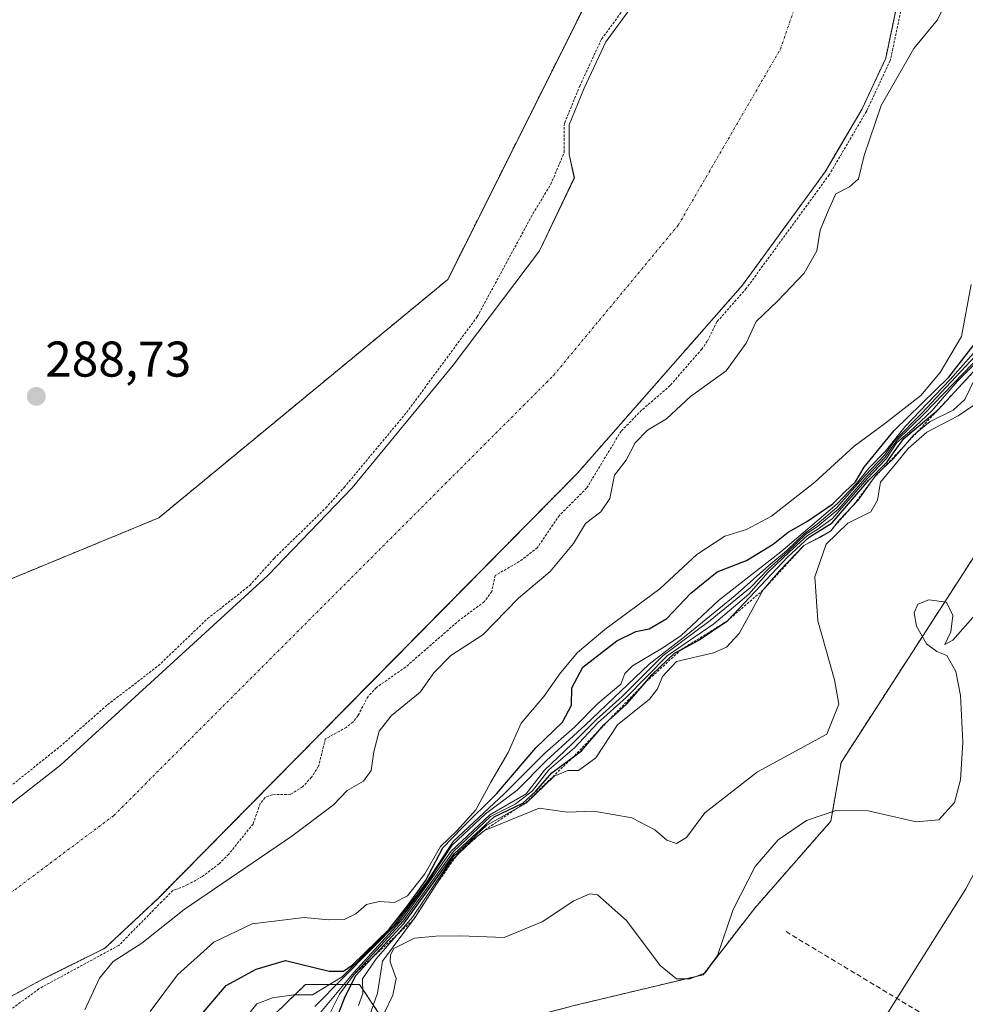
# Model space of a CAD drawing. Units: metres. Extents: x 604684 to 608164, y 4685263 to 4687629.
# Drawn here: x 605966 to 606155, y 4685943 to 4686139 of the extents above; entities that cross this region are included whole.
import ezdxf
from ezdxf.enums import TextEntityAlignment as Align

# ---------------------------------------------------------------- set-up
doc = ezdxf.new("R2010")
doc.units = ezdxf.units.M
doc.header["$MEASUREMENT"] = 0
for name, pattern in [('TRAZO_Y_PUNTO', [1, 0.5, -0.25, 0, -0.25]), ('TRAZOS', [0.75, 0.5, -0.25]), ('TRAZOSX2', [1.5, 1, -0.5])]:
    doc.linetypes.add(name, pattern=pattern)
for name, color, linetype, lineweight in [('Arbolado forestal', 92, 'TRAZOS', 0), ('Arbolado forestal CxS', 92, 'Continuous', 0), ('Carátula', 7, 'Continuous', 5), ('Comarca', 2, 'Continuous', 13), ('Comarca CxS', 133, 'Continuous', 0), ('Corriente natural Cxs', 5, 'Continuous', 13), ('Corriente natural eje', 5, 'TRAZO_Y_PUNTO', 0), ('Corriente natural superficial', 5, 'Continuous', 13), ('Cultivos leñosos', 92, 'Continuous', 0), ('Cultivos leñosos CxS', 92, 'Continuous', 0), ('Curva de nivel auxiliar', 36, 'TRAZOS', 0), ('Curva de nivel maestra', 36, 'Continuous', 30), ('Curva de nivel normal', 36, 'Continuous', 0), ('Escarpado lineal', 39, 'TRAZOS', 0), ('Espacio natural protegido', 2, 'Continuous', 13), ('Espacio natural protegido CxS', 2, 'Continuous', 0), ('Municipio', 9, 'Continuous', 13), ('Municipio CxS', 142, 'Continuous', 0), ('Punto de cota en terreno', 7, 'Continuous', 0), ('Rótulo de punto de cota en terreno', 19, 'Continuous', 0), ('Senda', 19, 'TRAZOSX2', 0), ('Suelo desnudo', 252, 'Continuous', 0), ('Suelo desnudo CxS', 43, 'Continuous', 0)]:
    doc.layers.add(name, color=color, linetype=linetype, lineweight=lineweight)
doc.styles.add('Arial', font='txt', dxfattribs={"height": 0.2})

# ---------------------------------------------------------------- blocks, each defined once
blk = doc.blocks.new('*U151')
at = {"layer": 'Cultivos leñosos CxS', "color": 92, "linetype": 'Continuous', "lineweight": 0}
blk.add_polyline3d([(605963.86, 4685854.25, 360.04), (605972.48, 4685872.5, 358.24), (605991.03, 4685882.71, 356.65), (606006.32, 4685899.5, 354.47), (606020.49, 4685914.04, 352.78), (606033.91, 4685927.1, 345.52), (606041.36, 4685935.3, 346.88), (606055.06, 4685936.53, 345.63), (606076.49, 4685942.24, 344.52), (606102.44, 4685948.45, 339.79), (606112.75, 4685961.72, 341.58), (606127.95, 4685979.07, 340.66), (606129.99, 4685990.81, 336.81), (606157.88, 4686033.96, 339.56), (606182.49, 4686058.57, 339.21), (606200.01, 4686078.34, 334.7), (606219.6, 4686088.89, 333.54), (606226.09, 4686110.01, 332.61), (606234.85, 4686120.77, 332.1), (606246.25, 4686150.36, 331.9)], dxfattribs=at)
blk = doc.blocks.new('*U159')
at = {"layer": 'Arbolado forestal CxS', "color": 92, "linetype": 'Continuous', "lineweight": 0}
for points in [[(606246.25, 4686150.36, 331.9), (606234.85, 4686120.77, 332.1), (606226.09, 4686110.01, 332.61), (606219.6, 4686088.89, 333.54), (606200.01, 4686078.34, 334.7), (606182.49, 4686058.57, 339.21), (606157.88, 4686033.96, 339.56), (606129.99, 4685990.81, 336.81), (606127.95, 4685979.07, 340.66), (606112.75, 4685961.72, 341.58), (606102.44, 4685948.45, 339.79), (606076.49, 4685942.24, 344.52), (606055.06, 4685936.53, 345.63), (606041.36, 4685935.3, 346.88), (606033.91, 4685946.49, 325.68), (606023.1, 4685946.49, 302.96), (606009.43, 4685933.28, 306.35), (605998.45, 4685917.72, 310.37), (605986.93, 4685903.23, 346.33), (605978.73, 4685903.23, 331.7), (605958.22, 4685887.17, 332.31)], [(605963.58, 4685943.69, 287.51), (605970.88, 4685947.66, 287.77), (605972.01, 4685948.22, 287.76), (605983.09, 4685953.72, 288.07), (605993.69, 4685963.68, 287.59), (606025.44, 4685995.86, 287.33), (606035.82, 4686006.38, 287.55), (606042.28, 4686012.93, 287.31), (606046.27, 4686016.97, 287.28), (606077.36, 4686048.48, 287.32), (606110.3, 4686085.99, 287.58), (606126.81, 4686108.62, 287.45), (606129.89, 4686113.87, 287.8), (606129.9, 4686113.88, 287.8), (606134.19, 4686121.19, 288.35), (606138.89, 4686131.28, 288.3), (606141.17, 4686142.07, 287.59)]]:
    blk.add_polyline3d(points, dxfattribs=at)
blk = doc.blocks.new('*U163')
at = {"layer": 'Suelo desnudo CxS', "color": 43, "linetype": 'Continuous', "lineweight": 0}
for points in [[(606141.17, 4686142.07, 287.59), (606138.89, 4686131.28, 288.3), (606134.19, 4686121.19, 288.35), (606129.9, 4686113.88, 287.8), (606129.89, 4686113.87, 287.8), (606126.81, 4686108.62, 287.45), (606110.3, 4686085.99, 287.58), (606077.36, 4686048.48, 287.32), (606046.27, 4686016.97, 287.28), (606042.28, 4686012.93, 287.31), (606035.82, 4686006.38, 287.55), (606025.44, 4685995.86, 287.33), (605993.69, 4685963.68, 287.59), (605983.09, 4685953.72, 288.07), (605972.01, 4685948.22, 287.76), (605970.88, 4685947.66, 287.77), (605963.58, 4685943.69, 287.51)], [(605954.41, 4685974.8, 287.31), (605974.22, 4685990.25, 287.33), (606015.57, 4686028.07, 287.41), (606032.44, 4686045.6, 287.43), (606052.61, 4686070.07, 287.42), (606069.81, 4686092.89, 287.33), (606076.76, 4686107.44, 287.32), (606075.76, 4686112.07, 287.44), (606075.76, 4686118.03, 287.59), (606078.74, 4686125.3, 287.62), (606083.04, 4686134.56, 287.68), (606093.95, 4686149.45, 287.42)]]:
    blk.add_polyline3d(points, dxfattribs=at)
blk = doc.blocks.new('*U165')
at = {"layer": 'Corriente natural Cxs', "color": 5, "linetype": 'Continuous', "lineweight": 13}
for points in [[(605954.41, 4685974.8, 287.31), (605974.22, 4685990.25, 287.33), (606015.57, 4686028.07, 287.41), (606032.44, 4686045.6, 287.43), (606052.61, 4686070.07, 287.42), (606069.81, 4686092.89, 287.33), (606076.76, 4686107.44, 287.32), (606075.76, 4686112.07, 287.44), (606075.76, 4686118.03, 287.59), (606078.74, 4686125.3, 287.62), (606083.04, 4686134.56, 287.68), (606093.95, 4686149.45, 287.42)], [(606142.01, 4686146.03, 287.46), (606138.89, 4686131.28, 288.3), (606134.19, 4686121.19, 288.35), (606126.81, 4686108.62, 287.45), (606110.3, 4686085.99, 287.58), (606077.36, 4686048.48, 287.32), (605993.69, 4685963.68, 287.59), (605983.09, 4685953.72, 288.07), (605970.88, 4685947.66, 287.77), (605963.58, 4685943.69, 287.51)]]:
    blk.add_polyline3d(points, dxfattribs=at)
blk = doc.blocks.new('*U168')
at = {"layer": 'Espacio natural protegido CxS', "color": 2, "linetype": 'Continuous', "lineweight": 0}
blk.add_polyline3d([(606261.36, 4686142.99, 331.91), (606234.85, 4686120.71, 332.1), (606226.1, 4686109.95, 332.62), (606204.62, 4686040.13, 339.53), (606199.62, 4686029.12, 340.28), (606190.49, 4686015.86, 340.4), (606165.74, 4685986.07, 340.99), (606154.87, 4685965.55, 341.54), (606127.49, 4685922, 345.87), (606111.99, 4685905.98, 348.74), (606087.23, 4685884.7, 351.25), (606083.23, 4685878.95, 351.87), (606071.73, 4685865.43, 352.78), (606055.47, 4685850.16, 354.07), (606033.09, 4685834.13, 355.99)], dxfattribs=at)
blk = doc.blocks.new('*U169')
at = {"layer": 'Espacio natural protegido CxS', "color": 2, "linetype": 'Continuous', "lineweight": 0}
blk.add_polyline3d([(606261.3591, 4686142.9899, 331.9081), (606234.849, 4686120.708, 332.102), (606226.0979, 4686109.946, 332.6155), (606204.616, 4686040.1308, 339.5342), (606199.618, 4686029.1198, 340.2817), (606190.4929, 4686015.8559, 340.4002), (606165.7381, 4685986.0689, 340.9943), (606154.8651, 4685965.549, 341.5355), (606127.4899, 4685921.9991, 345.8653), (606111.9872, 4685905.9808, 348.745), (606087.2281, 4685884.7029, 351.2533), (606083.2277, 4685878.9449, 351.8734), (606071.726, 4685865.429, 352.7758), (606055.4719, 4685850.159, 354.0718), (606033.0858, 4685834.1347, 355.9896)], dxfattribs=at)
blk = doc.blocks.new('*U175')
at = {"layer": 'Curva de nivel normal', "color": 36, "linetype": 'Continuous', "lineweight": 0}
blk.add_polyline3d([(606156.42, 4686066.79, 330), (606154.68, 4686063.19, 330), (606152.39, 4686061.05, 330), (606147.74, 4686058.82, 330), (606144.45, 4686056.11, 330), (606140.48, 4686051.46, 330), (606136.93, 4686048.12, 330), (606133.41, 4686043.15, 330), (606129.68, 4686039.22, 330), (606127.85, 4686036.93, 330), (606125.75, 4686035.67, 330), (606122.57, 4686034.07, 330), (606117.79, 4686029.11, 330), (606114.45, 4686025.21, 330), (606109.63, 4686016.55, 330), (606107.11, 4686013.76, 330), (606104.5, 4686012.65, 330), (606097.12, 4686010.95, 330), (606094.36, 4686007.91, 330), (606093.35, 4686005.46, 330), (606091.75, 4686003.4, 330), (606085.39, 4685998.32, 330), (606081.03, 4685991.69, 330), (606077.57, 4685989.21, 330), (606075.49, 4685989.2, 330), (606072.72, 4685988.04, 330), (606067.16, 4685982.69, 330), (606059.32, 4685978.27, 330), (606052.57, 4685971.94, 330), (606044.44, 4685959.92, 330), (606037.24, 4685951.6, 330), (606034.51, 4685947.64, 330), (606034.54, 4685944.68, 330), (606033.71, 4685942.3, 330)], dxfattribs=at)
blk = doc.blocks.new('*U182')
at = {"layer": 'Curva de nivel normal', "color": 36, "linetype": 'Continuous', "lineweight": 0}
blk.add_polyline3d([(606009.48, 4685937.73, 305), (606013.42, 4685942.64, 305), (606016.52, 4685943.83, 305), (606020.76, 4685944.43, 305), (606024.5, 4685944.44, 305), (606030.4, 4685948.03, 305), (606040.61, 4685958.05, 305), (606047.16, 4685966.76, 305), (606052.6, 4685975.04, 305), (606062.79, 4685984.53, 305), (606070.87, 4685992.64, 305), (606076.79, 4685997.84, 305), (606081.45, 4686002.58, 305), (606086.05, 4686006.4, 305), (606086.85, 4686008.53, 305), (606088.39, 4686010.04, 305), (606094.12, 4686013.46, 305), (606098.03, 4686016.02, 305), (606105.54, 4686023.09, 305), (606117.97, 4686032.79, 305), (606129.22, 4686042.37, 305), (606133.06, 4686046.45, 305), (606135.52, 4686049.52, 305), (606138.79, 4686052.81, 305), (606142.79, 4686057.8, 305), (606151.79, 4686067.22, 305), (606158.49, 4686074.8, 305)], dxfattribs=at)
blk = doc.blocks.new('*U186')
at = {"layer": 'Curva de nivel normal', "color": 36, "linetype": 'Continuous', "lineweight": 0}
blk.add_polyline3d([(605979.06, 4685941.45, 290), (605982, 4685947.78, 290), (605984.75, 4685951.1, 290), (605990.44, 4685954.72, 290), (605998.91, 4685961.43, 290), (606020.36, 4685976.06, 290), (606028.7, 4685982.35, 290), (606031.44, 4685985.18, 290), (606034.67, 4685987.08, 290), (606036.22, 4685989.17, 290), (606036.74, 4685992.91, 290), (606037.84, 4685997.06, 290), (606040.24, 4686000.12, 290), (606046.01, 4686004.81, 290), (606048.69, 4686008.68, 290), (606052.12, 4686012.1, 290), (606058.51, 4686016.28, 290), (606065.61, 4686023.58, 290), (606071.95, 4686028.91, 290), (606076.58, 4686034.48, 290), (606079.01, 4686038.46, 290), (606082.05, 4686040.79, 290), (606083.84, 4686043.46, 290), (606084.78, 4686048.12, 290), (606087.12, 4686051.12, 290), (606088.88, 4686054.54, 290), (606091.38, 4686057.1, 290), (606095.12, 4686059.35, 290), (606099.93, 4686063.77, 290), (606107.09, 4686068.95, 290), (606111.04, 4686074.46, 290), (606113.04, 4686078.74, 290), (606117.37, 4686082.92, 290), (606122.64, 4686088.41, 290), (606125.14, 4686092.84, 290), (606125.81, 4686097, 290), (606127.4, 4686100.84, 290), (606128.92, 4686104.26, 290), (606131.64, 4686105.65, 290), (606133.49, 4686107.26, 290), (606134.59, 4686111.9, 290), (606137.96, 4686121.88, 290), (606144.52, 4686133.24, 290), (606149.2, 4686138.94, 290), (606151.81, 4686144.42, 290)], dxfattribs=at)
blk = doc.blocks.new('*U197')
at = {"layer": 'Curva de nivel normal', "color": 36, "linetype": 'Continuous', "lineweight": 0}
blk.add_polyline3d([(606035.41, 4685938.89, 335), (606037.45, 4685944.76, 335), (606038.49, 4685951.16, 335), (606045.04, 4685959.97, 335), (606052.25, 4685971.17, 335), (606056.48, 4685975.33, 335), (606058.81, 4685977.24, 335), (606069.75, 4685981.65, 335), (606075.33, 4685980.85, 335), (606080.67, 4685981.05, 335), (606088.26, 4685979.73, 335), (606092.82, 4685977.37, 335), (606095.25, 4685975.27, 335), (606097.15, 4685974.6, 335), (606099.12, 4685975.84, 335), (606102.79, 4685980.77, 335), (606113.33, 4685988.91, 335), (606127.12, 4685996.43, 335), (606129.52, 4686002.4, 335), (606128.71, 4686007.28, 335), (606125.36, 4686019.03, 335), (606124.74, 4686027.82, 335), (606127.03, 4686034.33, 335), (606131.32, 4686038.5, 335), (606135.92, 4686040.8, 335), (606137.28, 4686043.13, 335), (606137.84, 4686046.73, 335), (606140.79, 4686050.23, 335), (606143.36, 4686053.41, 335), (606147.09, 4686056.68, 335), (606153.36, 4686059.96, 335), (606161.1, 4686065.2, 335)], dxfattribs=at)
blk = doc.blocks.new('*U199')
at = {"layer": 'Curva de nivel normal', "color": 36, "linetype": 'Continuous', "lineweight": 0}
blk.add_polyline3d([(606036.94, 4685936.92, 340), (606040.56, 4685944.39, 340), (606041.2, 4685947.66, 340), (606040, 4685951, 340), (606040.09, 4685952.38, 340), (606040.76, 4685953.64, 340), (606044.87, 4685955.73, 340), (606049.09, 4685956.11, 340), (606054.02, 4685956.21, 340), (606062.75, 4685955.87, 340), (606070.31, 4685958.97, 340), (606076.66, 4685963.2, 340), (606079.85, 4685964.56, 340), (606081.39, 4685964.37, 340), (606087.14, 4685959.26, 340), (606093.86, 4685950.29, 340), (606097.18, 4685947.6, 340), (606099.9, 4685947.64, 340), (606102.9, 4685948.79, 340), (606105.3, 4685952.26, 340), (606108.45, 4685961.46, 340), (606112.87, 4685970.05, 340), (606117.43, 4685975.32, 340), (606123.12, 4685979.22, 340), (606128.96, 4685981.18, 340), (606135.41, 4685981.17, 340), (606144.97, 4685978.92, 340), (606149.5, 4685979.36, 340), (606152.61, 4685982.78, 340), (606153.82, 4685987.35, 340), (606154.28, 4685994.83, 340), (606153.84, 4686004.18, 340), (606152.91, 4686008.91, 340), (606151.11, 4686012.11, 340), (606149.07, 4686012.94, 340), (606147.03, 4686014.48, 340), (606145.02, 4686018, 340), (606144.57, 4686020.66, 340), (606145.34, 4686022.36, 340), (606147.53, 4686023.21, 340), (606151, 4686022.76, 340), (606152.31, 4686020.14, 340), (606151.9, 4686016.88, 340), (606150.71, 4686014.32, 340), (606152.31, 4686015.16, 340), (606161.29, 4686025.38, 340)], dxfattribs=at)
blk = doc.blocks.new('5PATER')
at = {"layer": 'Carátula', "linetype": 'Continuous', "lineweight": 5}
h = blk.add_hatch(color=250, dxfattribs=at)
edge = h.paths.add_edge_path()
edge.add_ellipse((0, 0.01), major_axis=(-1.33, -1.34), ratio=0.999422, start_angle=0, end_angle=360)

msp = doc.modelspace()

# ---------------------------------------------------------------- linework, layer by layer
at = {"layer": 'Arbolado forestal', "color": 92, "linetype": 'TRAZOS', "lineweight": 0}
for points in [[(606112.25, 4686185.66, 287.57), (606088.69, 4686157.05, 287.89), (606080.22, 4686146.04, 288.27), (606080.84, 4686145.83, 288.22), (606051.49, 4686087.14, 287.95), (605993.81, 4686039.58, 288.87), (605930.06, 4686013.27, 289.28), (605842.47, 4685996.43, 287.85), (605836.87, 4685991.83, 287.98), (605837.24, 4685983.67, 288.06), (605841.32, 4685976.99, 287.85), (605840.2, 4685967.72, 288.1), (605831.3, 4685961.05, 288.06), (605813.88, 4685960.31, 287.84), (605794.51, 4685956.53, 287.13)], [(606246.25, 4686150.36, 331.9), (606234.85, 4686120.77, 332.1), (606226.09, 4686110.01, 332.61), (606219.6, 4686088.89, 333.54), (606200.01, 4686078.34, 334.7), (606182.49, 4686058.57, 339.21), (606157.88, 4686033.96, 339.56), (606129.99, 4685990.81, 336.81), (606127.95, 4685979.07, 340.66), (606112.75, 4685961.72, 341.58), (606102.44, 4685948.45, 339.79), (606076.49, 4685942.24, 344.52), (606055.06, 4685936.53, 345.63), (606041.36, 4685935.3, 346.88)], [(605963.58, 4685943.69, 287.51), (605970.88, 4685947.66, 287.77), (605972.01, 4685948.22, 287.76), (605983.08, 4685953.72, 288.07), (605993.69, 4685963.68, 287.59), (606025.44, 4685995.86, 287.33), (606035.82, 4686006.38, 287.55), (606042.28, 4686012.93, 287.31), (606046.27, 4686016.97, 287.28), (606077.36, 4686048.48, 287.32), (606110.3, 4686085.99, 287.58), (606126.81, 4686108.62, 287.45), (606129.89, 4686113.87, 287.8), (606129.9, 4686113.88, 287.8), (606134.19, 4686121.19, 288.35), (606138.89, 4686131.28, 288.3), (606141.17, 4686142.07, 287.59)], [(606041.36, 4685935.3, 346.88), (606033.91, 4685946.49, 325.69), (606023.1, 4685946.49, 302.96), (606009.43, 4685933.28, 306.35), (605998.45, 4685917.72, 310.37), (605986.93, 4685903.23, 346.32), (605978.73, 4685903.23, 331.7), (605958.22, 4685887.17, 332.31), (605950, 4685880.73, 324.76), (605939.57, 4685868.36, 329.85), (605922.29, 4685851.34, 330.34), (605903.08, 4685834.89, 331.13)]]:
    msp.add_polyline3d(points, dxfattribs=at)
at = {"layer": 'Arbolado forestal CxS', "color": 92, "linetype": 'Continuous', "lineweight": 0}
msp.add_polyline3d([(606080.84, 4686145.83, 288.22), (606051.49, 4686087.14, 287.95), (605993.82, 4686039.58, 288.87), (605930.06, 4686013.27, 289.28)], dxfattribs=at)
at = {"layer": 'Comarca', "color": 2, "linetype": 'Continuous', "lineweight": 13}
msp.add_polyline3d([(606033.09, 4685834.13, 355.99), (606055.47, 4685850.16, 354.07), (606071.73, 4685865.43, 352.78), (606083.23, 4685878.95, 351.87), (606087.23, 4685884.7, 351.25), (606111.99, 4685905.98, 348.74), (606127.49, 4685922, 345.87), (606154.86, 4685965.55, 341.54), (606165.74, 4685986.07, 340.99), (606190.49, 4686015.86, 340.4), (606199.62, 4686029.12, 340.28), (606204.62, 4686040.13, 339.53), (606226.1, 4686109.95, 332.62), (606234.85, 4686120.71, 332.1), (606261.36, 4686142.99, 331.91)], dxfattribs=at)
msp.add_polyline3d([(606033.09, 4685834.13, 355.99), (606055.47, 4685850.16, 354.07), (606071.73, 4685865.43, 352.78), (606083.23, 4685878.95, 351.87), (606087.23, 4685884.7, 351.25), (606111.99, 4685905.98, 348.74), (606127.49, 4685922, 345.87), (606154.86, 4685965.55, 341.54), (606165.74, 4685986.07, 340.99), (606190.49, 4686015.86, 340.4), (606199.62, 4686029.12, 340.28), (606204.62, 4686040.13, 339.53), (606226.1, 4686109.95, 332.62), (606234.85, 4686120.71, 332.1), (606261.36, 4686142.99, 331.91)], dxfattribs=at)
at = {"layer": 'Comarca CxS', "color": 133, "linetype": 'Continuous', "lineweight": 0}
for points in [[(606261.36, 4686142.99, 331.91), (606234.85, 4686120.71, 332.1), (606226.1, 4686109.95, 332.62), (606204.62, 4686040.13, 339.53), (606199.62, 4686029.12, 340.28), (606190.49, 4686015.86, 340.4), (606165.74, 4685986.07, 340.99), (606154.86, 4685965.55, 341.54), (606127.49, 4685922, 345.87), (606111.99, 4685905.98, 348.74), (606087.23, 4685884.7, 351.25), (606083.23, 4685878.95, 351.87), (606071.73, 4685865.43, 352.78), (606055.47, 4685850.16, 354.07), (606033.09, 4685834.13, 355.99)], [(606033.09, 4685834.13, 355.99), (606055.47, 4685850.16, 354.07), (606071.73, 4685865.43, 352.78), (606083.23, 4685878.95, 351.87), (606087.23, 4685884.7, 351.25), (606111.99, 4685905.98, 348.74), (606127.49, 4685922, 345.87), (606154.86, 4685965.55, 341.54), (606165.74, 4685986.07, 340.99), (606190.49, 4686015.86, 340.4), (606199.62, 4686029.12, 340.28), (606204.62, 4686040.13, 339.53), (606226.1, 4686109.95, 332.62), (606234.85, 4686120.71, 332.1), (606261.36, 4686142.99, 331.91)], [(606261.36, 4686142.99, 331.91), (606234.85, 4686120.71, 332.1), (606226.1, 4686109.95, 332.62), (606204.62, 4686040.13, 339.53), (606199.62, 4686029.12, 340.28), (606190.49, 4686015.86, 340.4), (606165.74, 4685986.07, 340.99), (606154.86, 4685965.55, 341.54), (606127.49, 4685922, 345.87), (606111.99, 4685905.98, 348.74), (606087.23, 4685884.7, 351.25), (606083.23, 4685878.94, 351.87), (606071.73, 4685865.43, 352.78), (606055.47, 4685850.16, 354.07), (606033.09, 4685834.13, 355.99)], [(606033.09, 4685834.13, 355.99), (606055.47, 4685850.16, 354.07), (606071.73, 4685865.43, 352.78), (606083.23, 4685878.94, 351.87), (606087.23, 4685884.7, 351.25), (606111.99, 4685905.98, 348.74), (606127.49, 4685922, 345.87), (606154.86, 4685965.55, 341.54), (606165.74, 4685986.07, 340.99), (606190.49, 4686015.86, 340.4), (606199.62, 4686029.12, 340.28), (606204.62, 4686040.13, 339.53), (606226.1, 4686109.95, 332.62), (606234.85, 4686120.71, 332.1), (606261.36, 4686142.99, 331.91)]]:
    msp.add_polyline3d(points, dxfattribs=at)
at = {"layer": 'Corriente natural eje', "color": 5, "linetype": 'TRAZO_Y_PUNTO', "lineweight": 0}
msp.add_polyline3d([(605955.4, 4685958.11, 287.25), (605984.85, 4685980.2, 287.25), (606072.6, 4686067.99, 287.26), (606097.51, 4686098.01, 287.33), (606117.89, 4686133.12, 287.32), (606134.31, 4686180.7, 287.3), (606149.6, 4686245.27, 287.33), (606177.91, 4686323.43, 287.34), (606200.08, 4686372.13, 287.35), (606218.35, 4686385.33, 287.33), (606233.43, 4686399.61, 287.48), (606250.9, 4686412.31, 287.96), (606275.5, 4686421.84, 287.94), (606299.31, 4686436.92, 288.01), (606323.92, 4686459.94, 289.52), (606339.8, 4686470.26, 290.37), (606356.46, 4686478.2, 290.06), (606370.75, 4686492.48, 290.3), (606382.66, 4686521.06, 288.23), (606391.39, 4686546.46, 287.76), (606407.26, 4686591.7, 288.23), (606434.95, 4686658.17, 288.14), (606453.64, 4686697.81, 288.19), (606468.92, 4686738.03, 288.22)], dxfattribs=at)
at = {"layer": 'Corriente natural superficial', "color": 5, "linetype": 'Continuous', "lineweight": 13}
for points in [[(605954.41, 4685974.8, 287.31), (605974.22, 4685990.25, 287.33), (606015.57, 4686028.07, 287.41), (606032.44, 4686045.6, 287.43), (606052.61, 4686070.07, 287.42), (606069.81, 4686092.89, 287.33), (606076.76, 4686107.44, 287.32), (606075.76, 4686112.07, 287.44), (606075.76, 4686118.03, 287.59), (606078.74, 4686125.3, 287.62), (606083.04, 4686134.56, 287.68), (606093.95, 4686149.45, 287.42)], [(606142.01, 4686146.03, 287.46), (606138.89, 4686131.28, 288.3), (606134.19, 4686121.19, 288.35), (606126.81, 4686108.62, 287.45), (606110.3, 4686085.99, 287.58), (606077.36, 4686048.48, 287.32), (605993.69, 4685963.68, 287.59), (605983.09, 4685953.72, 288.07), (605970.88, 4685947.66, 287.77), (605963.58, 4685943.69, 287.51)]]:
    msp.add_polyline3d(points, dxfattribs=at)
at = {"layer": 'Cultivos leñosos', "color": 92, "linetype": 'Continuous', "lineweight": 0}
msp.add_polyline3d([(606246.25, 4686150.36, 331.9), (606234.85, 4686120.77, 332.1), (606226.09, 4686110.01, 332.61), (606219.6, 4686088.89, 333.54), (606200.01, 4686078.34, 334.7), (606182.49, 4686058.57, 339.21), (606157.88, 4686033.96, 339.56), (606129.99, 4685990.81, 336.81), (606127.95, 4685979.07, 340.66), (606112.75, 4685961.72, 341.58), (606102.44, 4685948.45, 339.79), (606076.49, 4685942.24, 344.52), (606055.06, 4685936.53, 345.63), (606041.36, 4685935.3, 346.88)], dxfattribs=at)
at = {"layer": 'Curva de nivel auxiliar', "color": 36, "linetype": 'TRAZOS', "lineweight": 0}
for points in [[(605964.11, 4685985.96, 287.5), (605974.1, 4685993.94, 287.5), (605983.61, 4686002.31, 287.5), (605993.74, 4686010.08, 287.5), (606003.57, 4686019.48, 287.5), (606011.98, 4686026.12, 287.5), (606016.85, 4686031.5, 287.5), (606027.15, 4686041.56, 287.5), (606030.83, 4686045.67, 287.5), (606043.27, 4686060.6, 287.5), (606057.39, 4686079.73, 287.5), (606068.49, 4686100.26, 287.5), (606072.07, 4686106.14, 287.5), (606074.76, 4686112.56, 287.5), (606074.76, 4686118.03, 287.5), (606074.77, 4686118.16, 287.5), (606074.8, 4686118.28, 287.5), (606074.84, 4686118.41, 287.5), (606077.81, 4686125.68, 287.5), (606077.83, 4686125.72, 287.5), (606082.13, 4686134.98, 287.5), (606082.18, 4686135.07, 287.5), (606082.23, 4686135.15, 287.5), (606091.25, 4686147.45, 287.5)], [(606142.98, 4686145.76, 287.5), (606139.87, 4686131.07, 287.5), (606139.84, 4686130.96, 287.5), (606139.8, 4686130.85, 287.5), (606135.1, 4686120.77, 287.5), (606135.09, 4686120.76, 287.5), (606135.05, 4686120.68, 287.5), (606127.67, 4686108.11, 287.5), (606127.67, 4686108.11, 287.5), (606127.62, 4686108.03, 287.5), (606111.11, 4686085.4, 287.5), (606111.05, 4686085.33, 287.5), (606105.21, 4686078.68, 287.5), (606103.29, 4686074.83, 287.5), (606102.2, 4686073.27, 287.5), (606095.87, 4686065.97, 287.5), (606090.18, 4686061.05, 287.5), (606086.1, 4686056.91, 287.5), (606079.22, 4686045.52, 287.5), (606073.78, 4686040.09, 287.5), (606069.38, 4686033.65, 287.5), (606065.78, 4686030.85, 287.5), (606060.96, 4686028.1, 287.5), (606060.28, 4686024.93, 287.5), (606058.77, 4686022.84, 287.5), (606053.88, 4686019.23, 287.5), (606043.08, 4686009.82, 287.5), (606037.25, 4686005.74, 287.5), (606035.59, 4686003.96, 287.5), (606033.61, 4686000.16, 287.5), (606032.57, 4685998.86, 287.5), (606031.25, 4685997.78, 287.5), (606027.06, 4685995.48, 287.5), (606025.73, 4685990.02, 287.5), (606024.32, 4685987.85, 287.5), (606022.54, 4685985.94, 287.5), (606020.11, 4685984.44, 287.5), (606016.48, 4685984.35, 287.5), (606015.03, 4685983.82, 287.5), (606014.07, 4685982.57, 287.5), (606012.64, 4685978.51, 287.5), (606007.79, 4685972.48, 287.5), (606005.88, 4685970.58, 287.5), (606002.54, 4685968.05, 287.5), (605999.64, 4685966.42, 287.5), (605997.24, 4685965.41, 287.5), (605996.66, 4685965.27, 287.5), (605994.4, 4685962.98, 287.5), (605985.86, 4685954.3, 287.5), (605969.88, 4685945.62, 287.5), (605960.46, 4685938.63, 287.5)]]:
    msp.add_polyline3d(points, dxfattribs=at)
at = {"layer": 'Curva de nivel maestra', "color": 36, "linetype": 'Continuous', "lineweight": 30}
for points in [[(606001.13, 4685939.12, 300), (606007.28, 4685946.28, 300), (606013.26, 4685949.58, 300), (606019.11, 4685951.31, 300), (606027.82, 4685949.15, 300), (606030.72, 4685949.17, 300), (606032.44, 4685950.36, 300), (606039.8, 4685957.53, 300), (606043.45, 4685962.21, 300), (606047.03, 4685967.18, 300), (606050.51, 4685973.74, 300), (606054.34, 4685977.66, 300), (606061.27, 4685984.62, 300), (606069.07, 4685993.7, 300), (606074.42, 4685998.82, 300), (606076.18, 4686002.22, 300), (606076.26, 4686005.68, 300), (606078.47, 4686009.79, 300), (606085.27, 4686015.07, 300), (606089.06, 4686016.92, 300), (606091.69, 4686017.44, 300), (606095.2, 4686019.52, 300), (606100.01, 4686024.55, 300), (606105.27, 4686028.79, 300), (606111.12, 4686031.09, 300), (606116.46, 4686034.33, 300), (606119.45, 4686036.72, 300), (606123.3, 4686038.96, 300), (606128.32, 4686042.41, 300), (606130.75, 4686044.79, 300), (606132.84, 4686046.79, 300), (606134.63, 4686049.68, 300), (606140.6, 4686057, 300), (606151.47, 4686067.68, 300), (606156.99, 4686074.79, 300)], [(606028.98, 4685938.78, 325), (606031.06, 4685944.11, 325), (606033.13, 4685948.29, 325), (606036.34, 4685951.76, 325), (606042.77, 4685958.72, 325), (606052.79, 4685972.55, 325), (606060.78, 4685979.92, 325), (606066.45, 4685982.67, 325), (606069.09, 4685985.07, 325), (606072.29, 4685988.71, 325), (606076.57, 4685991.92, 325), (606078.17, 4685993.12, 325), (606081.83, 4685997.35, 325), (606082.65, 4685998.3, 325), (606083.49, 4685999.07, 325), (606087.24, 4686002.49, 325), (606090.8, 4686006.62, 325), (606092.25, 4686008.3, 325), (606096.72, 4686012.57, 325), (606098.12, 4686013.33, 325), (606101.48, 4686015.14, 325), (606107.38, 4686019.14, 325), (606119.36, 4686031.84, 325), (606123.64, 4686035.74, 325), (606128.19, 4686038.61, 325), (606135.53, 4686047.12, 325), (606139.22, 4686050.79, 325), (606140.61, 4686052.79, 325), (606142.49, 4686055.45, 325), (606149.12, 4686060.94, 325), (606149.2, 4686061, 325), (606151, 4686062.95, 325), (606157.19, 4686069.66, 325)]]:
    msp.add_polyline3d(points, dxfattribs=at)
at = {"layer": 'Curva de nivel normal', "color": 36, "linetype": 'Continuous', "lineweight": 0}
for points in [[(605992.12, 4685941.07, 295), (605997.54, 4685948.39, 295), (606004.8, 4685954.94, 295), (606012.44, 4685958.57, 295), (606022.86, 4685959.86, 295), (606027.67, 4685959.42, 295), (606030.86, 4685959.44, 295), (606033.13, 4685960.56, 295), (606035.29, 4685962.46, 295), (606037.82, 4685963.08, 295), (606040.87, 4685962.85, 295), (606043.45, 4685964.21, 295), (606046.93, 4685968.55, 295), (606050.04, 4685974.02, 295), (606053.32, 4685977.17, 295), (606057.12, 4685981.34, 295), (606060.07, 4685986.84, 295), (606063.57, 4685992.79, 295), (606066.15, 4685998.66, 295), (606070.64, 4686003.94, 295), (606074.03, 4686008.66, 295), (606077.39, 4686012.7, 295), (606082.82, 4686017.3, 295), (606093.81, 4686025.44, 295), (606101.22, 4686032.25, 295), (606106.81, 4686035.95, 295), (606111.12, 4686037.26, 295), (606116.12, 4686039.91, 295), (606124.78, 4686046.72, 295), (606132.57, 4686053.91, 295), (606138.68, 4686058.32, 295), (606145.93, 4686063.99, 295), (606149.74, 4686068.61, 295), (606154.03, 4686075.77, 295), (606155.95, 4686086.18, 295)], [(606160.18, 4686073.79, 320), (606153.16, 4686066.79, 320), (606148.16, 4686061.02, 320), (606143.64, 4686056.75, 320), (606141.12, 4686054.64, 320), (606138.97, 4686051.38, 320), (606135.18, 4686047.35, 320), (606128.3, 4686039.47, 320), (606125.12, 4686037.2, 320), (606123.3, 4686036.09, 320), (606119.68, 4686032.78, 320), (606115.45, 4686028.75, 320), (606111.55, 4686024.36, 320), (606104.62, 4686018.44, 320), (606095.3, 4686012.04, 320), (606087.15, 4686003.8, 320), (606081.38, 4685998.62, 320), (606076.79, 4685993.7, 320), (606071.68, 4685989.3, 320), (606068.38, 4685985.15, 320), (606064.92, 4685982.5, 320), (606060.03, 4685980.04, 320), (606052.65, 4685973.05, 320), (606042.7, 4685959.19, 320), (606032.67, 4685948.38, 320), (606029.87, 4685944.55, 320), (606027.38, 4685939.53, 320)], [(606024.99, 4685942.1, 310), (606041.69, 4685958.98, 310), (606047.3, 4685966.62, 310), (606052.39, 4685974.28, 310), (606059, 4685980.52, 310), (606065.37, 4685985.26, 310), (606071.18, 4685991.2, 310), (606078.9, 4685998.23, 310), (606091.69, 4686010.37, 310), (606099.07, 4686016.12, 310), (606108.87, 4686024.12, 310), (606115.56, 4686030.1, 310), (606119.12, 4686033.03, 310), (606122.6, 4686036.41, 310), (606125.21, 4686038.33, 310), (606129.16, 4686041.68, 310), (606134.8, 4686048.03, 310), (606138.64, 4686052.08, 310), (606140.73, 4686055.03, 310), (606146.09, 4686060.49, 310), (606157.77, 4686072.91, 310)], [(606025.76, 4685940.49, 315), (606032.74, 4685948.9, 315), (606042.56, 4685959.59, 315), (606052.18, 4685973.11, 315), (606059.9, 4685980.32, 315), (606067.12, 4685984.5, 315), (606070.79, 4685989.23, 315), (606076.29, 4685994.45, 315), (606081.19, 4685999.39, 315), (606086.28, 4686003.94, 315), (606094.52, 4686012.12, 315), (606103.85, 4686019.08, 315), (606111.92, 4686025.71, 315), (606115.54, 4686029.45, 315), (606119.36, 4686032.88, 315), (606122.87, 4686036.25, 315), (606125.37, 4686037.92, 315), (606129.56, 4686041.39, 315), (606135.23, 4686047.89, 315), (606138.78, 4686051.72, 315), (606141.07, 4686054.94, 315), (606146.58, 4686060.32, 315), (606158.18, 4686072.34, 315)]]:
    msp.add_polyline3d(points, dxfattribs=at)
at = {"layer": 'Escarpado lineal', "color": 39, "linetype": 'TRAZOS', "lineweight": 0}
msp.add_polyline3d([(606178.81, 4686089.8, 320.47), (606172.24, 4686083.69, 320.47), (606158.14, 4686070.57, 320.47), (606151, 4686062.95, 320.47), (606149.12, 4686060.94, 320.47), (606142.5, 4686053.83, 320.47), (606136.5, 4686047.52, 320.47), (606132.59, 4686042.28, 320.47), (606127.85, 4686036.93, 320.47), (606122.57, 4686034.07, 320.47), (606114.45, 4686025.21, 320.47), (606107.38, 4686019.14, 320.47), (606098.12, 4686013.33, 320.47), (606090.8, 4686006.62, 320.47), (606083.49, 4685999.07, 320.47), (606081.83, 4685997.35, 320.47), (606076.57, 4685991.92, 320.47), (606067.43, 4685983.08, 320.47), (606058.81, 4685977.24, 320.47), (606053.59, 4685972.67, 320.47), (606049.15, 4685966.35, 320.47), (606044.6, 4685959.37, 320.47), (606036.34, 4685951.76, 320.47), (606032.67, 4685948.38, 320.47)], dxfattribs=at)
at = {"layer": 'Espacio natural protegido', "color": 2, "linetype": 'Continuous', "lineweight": 13}
msp.add_polyline3d([(606033.09, 4685834.13, 355.99), (606055.47, 4685850.16, 354.07), (606071.73, 4685865.43, 352.78), (606083.23, 4685878.95, 351.87), (606087.23, 4685884.7, 351.25), (606111.99, 4685905.98, 348.74), (606127.49, 4685922, 345.87), (606154.86, 4685965.55, 341.54), (606165.74, 4685986.07, 340.99), (606190.49, 4686015.86, 340.4), (606199.62, 4686029.12, 340.28), (606204.62, 4686040.13, 339.53), (606226.1, 4686109.95, 332.62), (606234.85, 4686120.71, 332.1), (606261.36, 4686142.99, 331.91)], dxfattribs=at)
at = {"layer": 'Municipio', "color": 9, "linetype": 'Continuous', "lineweight": 13}
msp.add_polyline3d([(606033.09, 4685834.13, 355.99), (606055.47, 4685850.16, 354.07), (606071.73, 4685865.43, 352.78), (606083.23, 4685878.95, 351.87), (606087.23, 4685884.7, 351.25), (606111.99, 4685905.98, 348.74), (606127.49, 4685922, 345.87), (606154.86, 4685965.55, 341.54), (606165.74, 4685986.07, 340.99), (606190.49, 4686015.86, 340.4), (606199.62, 4686029.12, 340.28), (606204.62, 4686040.13, 339.53), (606226.1, 4686109.95, 332.62), (606234.85, 4686120.71, 332.1), (606261.36, 4686142.99, 331.91)], dxfattribs=at)
msp.add_polyline3d([(606033.09, 4685834.13, 355.99), (606055.47, 4685850.16, 354.07), (606071.73, 4685865.43, 352.78), (606083.23, 4685878.95, 351.87), (606087.23, 4685884.7, 351.25), (606111.99, 4685905.98, 348.74), (606127.49, 4685922, 345.87), (606154.86, 4685965.55, 341.54), (606165.74, 4685986.07, 340.99), (606190.49, 4686015.86, 340.4), (606199.62, 4686029.12, 340.28), (606204.62, 4686040.13, 339.53), (606226.1, 4686109.95, 332.62), (606234.85, 4686120.71, 332.1), (606261.36, 4686142.99, 331.91)], dxfattribs=at)
at = {"layer": 'Municipio CxS', "color": 142, "linetype": 'Continuous', "lineweight": 0}
for points in [[(606261.36, 4686142.99, 331.91), (606234.85, 4686120.71, 332.1), (606226.1, 4686109.95, 332.62), (606204.62, 4686040.13, 339.53), (606199.62, 4686029.12, 340.28), (606190.49, 4686015.86, 340.4), (606165.74, 4685986.07, 340.99), (606154.86, 4685965.55, 341.54), (606127.49, 4685922, 345.87), (606111.99, 4685905.98, 348.74), (606087.23, 4685884.7, 351.25), (606083.23, 4685878.95, 351.87), (606071.73, 4685865.43, 352.78), (606055.47, 4685850.16, 354.07), (606033.09, 4685834.13, 355.99)], [(606033.09, 4685834.13, 355.99), (606055.47, 4685850.16, 354.07), (606071.73, 4685865.43, 352.78), (606083.23, 4685878.95, 351.87), (606087.23, 4685884.7, 351.25), (606111.99, 4685905.98, 348.74), (606127.49, 4685922, 345.87), (606154.86, 4685965.55, 341.54), (606165.74, 4685986.07, 340.99), (606190.49, 4686015.86, 340.4), (606199.62, 4686029.12, 340.28), (606204.62, 4686040.13, 339.53), (606226.1, 4686109.95, 332.62), (606234.85, 4686120.71, 332.1), (606261.36, 4686142.99, 331.91)], [(606261.36, 4686142.99, 331.91), (606234.85, 4686120.71, 332.1), (606226.1, 4686109.95, 332.62), (606204.62, 4686040.13, 339.53), (606199.62, 4686029.12, 340.28), (606190.49, 4686015.86, 340.4), (606165.74, 4685986.07, 340.99), (606154.86, 4685965.55, 341.54), (606127.49, 4685922, 345.87), (606111.99, 4685905.98, 348.74), (606087.23, 4685884.7, 351.25), (606083.23, 4685878.94, 351.87), (606071.73, 4685865.43, 352.78), (606055.47, 4685850.16, 354.07), (606033.09, 4685834.13, 355.99)], [(606033.09, 4685834.13, 355.99), (606055.47, 4685850.16, 354.07), (606071.73, 4685865.43, 352.78), (606083.23, 4685878.94, 351.87), (606087.23, 4685884.7, 351.25), (606111.99, 4685905.98, 348.75), (606127.49, 4685922, 345.87), (606154.86, 4685965.55, 341.54), (606165.74, 4685986.07, 340.99), (606190.49, 4686015.86, 340.4), (606199.62, 4686029.12, 340.28), (606204.62, 4686040.13, 339.53), (606226.1, 4686109.95, 332.62), (606234.85, 4686120.71, 332.1), (606261.36, 4686142.99, 331.91)]]:
    msp.add_polyline3d(points, dxfattribs=at)
at = {"layer": 'Senda', "color": 19, "linetype": 'TRAZOSX2', "lineweight": 0}
msp.add_polyline3d([(606119, 4685957.03, 343.39), (606162.31, 4685930.95, 345.09)], dxfattribs=at)
at = {"layer": 'Suelo desnudo', "color": 252, "linetype": 'Continuous', "lineweight": 0}
for points in [[(606112.25, 4686185.66, 287.57), (606088.69, 4686157.05, 287.89), (606080.22, 4686146.04, 288.27), (606080.84, 4686145.83, 288.22), (606051.49, 4686087.14, 287.95), (605993.81, 4686039.58, 288.87), (605930.06, 4686013.27, 289.28), (605842.47, 4685996.43, 287.85), (605836.87, 4685991.83, 287.98), (605837.24, 4685983.67, 288.06), (605841.32, 4685976.99, 287.85), (605840.2, 4685967.72, 288.1), (605831.3, 4685961.05, 288.06), (605813.88, 4685960.31, 287.84), (605794.51, 4685956.53, 287.13)], [(606112.25, 4686185.66, 287.57), (606107.77, 4686174.02, 287.46), (606093.95, 4686149.45, 287.42), (606083.04, 4686134.56, 287.68), (606078.74, 4686125.3, 287.62), (606075.76, 4686118.03, 287.59), (606075.76, 4686112.07, 287.44), (606076.75, 4686107.44, 287.32), (606069.81, 4686092.89, 287.33), (606052.61, 4686070.07, 287.42), (606032.44, 4686045.6, 287.43), (606015.57, 4686028.07, 287.41), (605974.22, 4685990.25, 287.33), (605954.41, 4685974.8, 287.31)], [(606112.25, 4686185.66, 287.57), (606107.77, 4686174.02, 287.46), (606093.95, 4686149.45, 287.42), (606083.04, 4686134.56, 287.68), (606078.74, 4686125.3, 287.62), (606075.76, 4686118.03, 287.59), (606075.76, 4686112.07, 287.44), (606076.75, 4686107.44, 287.32), (606069.81, 4686092.89, 287.33), (606052.61, 4686070.07, 287.42), (606032.44, 4686045.6, 287.43), (606015.57, 4686028.07, 287.41), (605974.22, 4685990.25, 287.33), (605954.41, 4685974.8, 287.31)], [(605963.58, 4685943.69, 287.51), (605970.88, 4685947.66, 287.77), (605972.01, 4685948.22, 287.76), (605983.08, 4685953.72, 288.07), (605993.69, 4685963.68, 287.59), (606025.44, 4685995.86, 287.33), (606035.82, 4686006.38, 287.55), (606042.28, 4686012.93, 287.31), (606046.27, 4686016.97, 287.28), (606077.36, 4686048.48, 287.32), (606110.3, 4686085.99, 287.58), (606126.81, 4686108.62, 287.45), (606129.89, 4686113.87, 287.8), (606129.9, 4686113.88, 287.8), (606134.19, 4686121.19, 288.35), (606138.89, 4686131.28, 288.3), (606141.17, 4686142.07, 287.59)], [(606041.36, 4685935.3, 346.88), (606033.91, 4685946.49, 325.69), (606023.1, 4685946.49, 302.96), (606009.43, 4685933.28, 306.35), (605998.45, 4685917.72, 310.37), (605986.93, 4685903.23, 346.32), (605978.73, 4685903.23, 331.7), (605958.22, 4685887.17, 332.31), (605950, 4685880.73, 324.76), (605939.57, 4685868.36, 329.85), (605922.29, 4685851.34, 330.34), (605903.08, 4685834.89, 331.13)]]:
    msp.add_polyline3d(points, dxfattribs=at)
at = {"layer": 'Suelo desnudo CxS', "color": 43, "linetype": 'Continuous', "lineweight": 0}
for points in [[(605930.06, 4686013.27, 289.28), (605993.82, 4686039.58, 288.87), (606051.49, 4686087.14, 287.95), (606080.84, 4686145.83, 288.22), (606080.22, 4686146.04, 288.27), (606088.69, 4686157.05, 287.89), (606112.25, 4686185.66, 287.57), (606107.77, 4686174.02, 287.46), (606093.95, 4686149.45, 287.42), (606083.04, 4686134.56, 287.68), (606078.74, 4686125.3, 287.62), (606075.76, 4686118.03, 287.59), (606075.76, 4686112.07, 287.44), (606076.76, 4686107.44, 287.32), (606069.81, 4686092.89, 287.33), (606052.61, 4686070.07, 287.42), (606032.44, 4686045.6, 287.43), (606015.57, 4686028.07, 287.41), (605974.22, 4685990.25, 287.33), (605954.41, 4685974.8, 287.31)], [(605903.08, 4685834.89, 331.13), (605922.29, 4685851.34, 330.34), (605939.57, 4685868.36, 329.85), (605950, 4685880.73, 324.76), (605958.22, 4685887.17, 332.31), (605978.73, 4685903.23, 331.7), (605986.93, 4685903.23, 346.33), (605998.45, 4685917.72, 310.37), (606009.43, 4685933.28, 306.35), (606023.1, 4685946.49, 302.96), (606033.91, 4685946.49, 325.68), (606041.36, 4685935.3, 346.88), (606041.36, 4685935.3, 346.88), (606033.91, 4685927.1, 345.52), (606020.49, 4685914.04, 352.78), (606006.32, 4685899.5, 354.47), (605991.03, 4685882.71, 356.65), (605972.48, 4685872.5, 358.24), (605963.86, 4685854.25, 360.04), (605952.72, 4685837.52, 361.9)]]:
    msp.add_polyline3d(points, dxfattribs=at)

# ---------------------------------------------------------------- block references
at = {"layer": 'Arbolado forestal CxS', "color": 92, "linetype": 'Continuous', "lineweight": 0}
msp.add_blockref('*U159', (0, 0), dxfattribs=at)
at = {"layer": 'Corriente natural Cxs', "color": 5, "linetype": 'Continuous', "lineweight": 13}
msp.add_blockref('*U165', (0, 0), dxfattribs=at)
at = {"layer": 'Cultivos leñosos CxS', "color": 92, "linetype": 'Continuous', "lineweight": 0}
msp.add_blockref('*U151', (0, 0), dxfattribs=at)
at = {"layer": 'Curva de nivel normal', "color": 36, "linetype": 'Continuous', "lineweight": 0}
for name in ['*U199', '*U182', '*U175', '*U197', '*U186']:
    msp.add_blockref(name, (0, 0), dxfattribs=at)
at = {"layer": 'Espacio natural protegido CxS', "color": 2, "linetype": 'Continuous', "lineweight": 0}
for name in ['*U168', '*U169']:
    msp.add_blockref(name, (0, 0), dxfattribs=at)
at = {"layer": 'Punto de cota en terreno', "linetype": 'Continuous', "lineweight": 0}
msp.add_blockref('5PATER', (605969.4, 4686063.82, 288.73), dxfattribs=at)
at = {"layer": 'Suelo desnudo CxS', "color": 43, "linetype": 'Continuous', "lineweight": 0}
msp.add_blockref('*U163', (0, 0), dxfattribs=at)

# ---------------------------------------------------------------- texts
at = {"layer": 'Rótulo de punto de cota en terreno', "color": 19, "linetype": 'Continuous', "lineweight": 0, "style": 'Arial'}
msp.add_text('288,73', height=7, dxfattribs=at).set_placement((605971.16, 4686065.58), align=Align.BOTTOM_LEFT)

doc.saveas('drawing.dxf')
